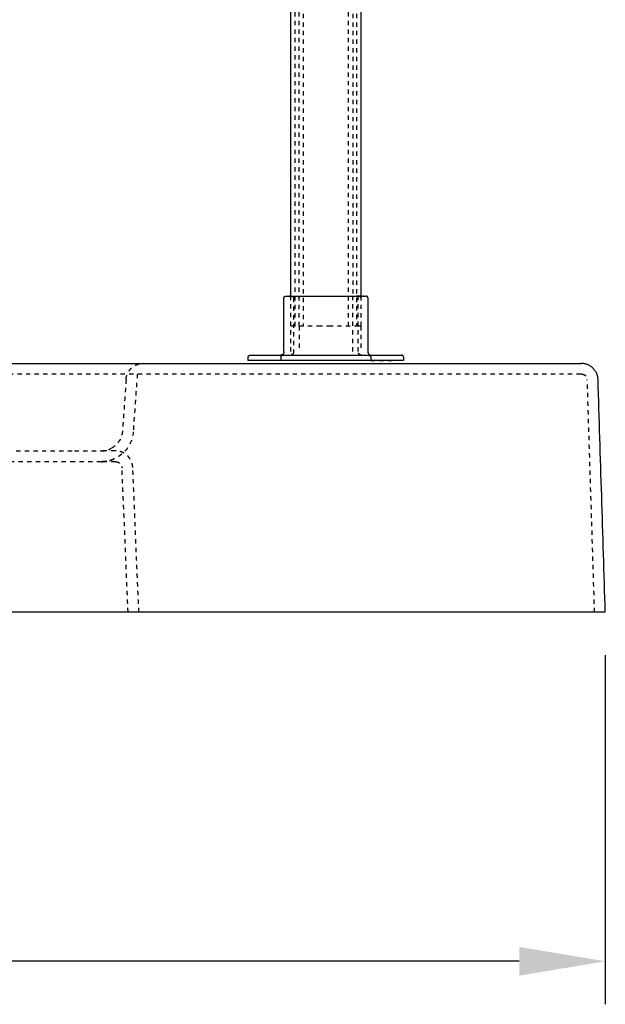
# Model space of a CAD drawing. Units: millimetres. Extents: x 60328 to 68510, y -6561 to -776.
# Drawn here: x 63667 to 63940, y -2493 to -2035 of the extents above; entities that cross this region are included whole.
import ezdxf

# ---------------------------------------------------------------- set-up
doc = ezdxf.new("R2010")
doc.units = ezdxf.units.MM
doc.linetypes.add('Hidden', pattern=[4, 2, -2])
doc.layers.add('Dimensions - mm', color=5, linetype='Continuous', true_color=0x0000ff)
doc.layers.add('Make2D$Visible$Curves', color=7, linetype='Continuous', true_color=0x000000)
doc.layers.add('Make2D$Hidden$Curves', color=7, linetype='Hidden', lineweight=0, true_color=0xd2d2d2)
doc.styles.add('Arial Normale', font='arial.ttf')
doc.dimstyles.new('Default mm Orig', dxfattribs={"dimscale": 40, "dimtxt": 1, "dimasz": 1, "dimexe": 0.5, "dimexo": 0.5, "dimgap": 0.4, "dimtad": 1, "dimtoh": 1, "dimdec": 0, "dimzin": 1, "dimdsep": 46, "dimtxsty": 'Arial Normale', "dimcen": 0.5, "dimadec": 0, "dimazin": 1, "dimtfac": 1, "dimtdec": 4, "dimtix": 1, "dimtofl": 0, "dimtmove": 1, "dimatfit": 3, "dimfxl": 1, "dimtolj": 1, "dimtzin": 1, "dimarcsym": 0})

# ---------------------------------------------------------------- blocks, each defined once
blk = doc.blocks.new('*D12')
at = {"layer": 'Defpoints', "color": 0}
for p in [(61159.73, -2310.85), (63939.59, -2310.85), (61159.73, -2473.1)]:
    blk.add_point(p, dxfattribs=at)
at = {"layer": 'Dimensions - mm', "color": 0, "lineweight": -2}
for p, q in [((61159.73, -2330.85), (61159.73, -2493.1)), ((63939.59, -2330.85), (63939.59, -2493.1)), ((63899.59, -2473.1), (61199.73, -2473.1))]:
    blk.add_line(p, q, dxfattribs=at)
at = {"layer": 'Dimensions - mm', "color": 0}
for points in [[(61199.73, -2466.43), (61199.73, -2479.76), (61159.73, -2473.1)], [(63899.59, -2479.76), (63899.59, -2466.43), (63939.59, -2473.1)]]:
    blk.add_solid(points, dxfattribs=at)
at = {"layer": 'Dimensions - mm', "color": 0, "insert": (62549.66, -2436.68), "char_height": 40, "attachment_point": 5, "style": 'Arial Normale'}
blk.add_mtext('\\A1;2780', dxfattribs=at)

msp = doc.modelspace()

# ---------------------------------------------------------------- linework, layer by layer
at = {"layer": 'Make2D$Hidden$Curves', "color": 18, "lineweight": -3, "true_color": 0x000000}
for points, degree in [([(63795.36, -2177.87), (63795.36, -1999.24), (63795.36, -1820.61)], 2), ([(63797.16, -2177.87), (63797.16, -1999.24), (63797.16, -1820.61)], 2), ([(63799.16, -1820.61), (63799.16, -1999.24), (63799.16, -2177.87)], 2), ([(63820.16, -2177.87), (63820.16, -1999.24), (63820.16, -1820.61)], 2), ([(63822.16, -1820.61), (63822.16, -1992.64), (63822.16, -2164.68)], 2), ([(63823.95, -1820.61), (63823.95, -1999.24), (63823.95, -2177.87)], 2), ([(63793.36, -2164.68), (63793.36, -2164.27), (63793.36, -2163.85)], 2), ([(63793.36, -2189.68), (63793.36, -2177.18), (63793.36, -2164.68)], 2), ([(63794.66, -2164.68), (63794.66, -2177.18), (63794.66, -2189.68)], 2), ([(63822.16, -2189.68), (63822.16, -2177.18), (63822.16, -2164.68)], 2), ([(63823.82, -2163.85), (63825.58, -2163.85), (63827.33, -2163.85)], 2), ([(63825.57, -2163.85), (63824.69, -2163.85), (63823.82, -2163.85)], 2), ([(63824.66, -2189.68), (63824.66, -2177.18), (63824.66, -2164.68)], 2), ([(63825.95, -2163.85), (63825.95, -2170.86), (63825.95, -2177.87)], 2), ([(63827.33, -2163.85), (63827.06, -2163.85), (63826.79, -2163.85)], 2), ([(63807.3, -2177.87), (63800.82, -2177.87), (63794.34, -2177.87)], 2), ([(63797.16, -2177.87), (63797.16, -2183.78), (63797.16, -2189.68)], 2), ([(63824.98, -2177.87), (63818.49, -2177.87), (63812.01, -2177.87)], 2), ([(63825.95, -2177.87), (63825.95, -2177.87), (63825.95, -2177.87)], 2), ([(63825.95, -2177.87), (63825.95, -2183.78), (63825.95, -2189.68)], 2), ([(63788.82, -2193.85), (63788.82, -2193.02), (63788.82, -2192.18)], 2), ([(63830.49, -2192.18), (63830.49, -2193.02), (63830.49, -2193.85)], 2), ([(63830.49, -2193.85), (63836.28, -2193.85), (63842.06, -2193.85)], 2), ([(63928.21, -2200.15), (63238.93, -2200.15), (62549.66, -2200.15)], 2), ([(63721.94, -2200.15), (63721.32, -2209.07), (63720.69, -2217.98), (63720.07, -2226.9)], 3), ([(63928.21, -2200.15), (63928.21, -2200.15), (63928.21, -2200.15), (63928.21, -2200.15)], 3), ([(63716.76, -2202.59), (63716.2, -2210.58), (63715.64, -2218.56), (63715.08, -2226.55)], 3), ([(63934.58, -2310.85), (63933.46, -2274.76), (63932.33, -2238.67), (63931.2, -2202.57)], 3), ([(63931.2, -2202.57), (63931.2, -2202.57), (63931.2, -2202.57), (63931.2, -2202.57)], 3), ([(62549.66, -2235.85), (62930.7, -2235.85), (63311.74, -2235.85), (63692.77, -2235.85)], 3), ([(63711.87, -2235.85), (63708.49, -2235.85), (63705.11, -2235.85)], 2), ([(63692.77, -2240.85), (63311.74, -2240.85), (62930.7, -2240.85), (62549.66, -2240.85)], 3), ([(63711.87, -2240.85), (63708.49, -2240.85), (63705.11, -2240.85)], 2), ([(63717.68, -2310.85), (63716.27, -2277.29), (63714.86, -2243.72)], 2), ([(63722.68, -2310.85), (63721.27, -2277.18), (63719.86, -2243.51)], 2)]:
    msp.add_open_spline(points, degree=degree, dxfattribs=at)
for points, weights in [([(63793.36, -2164.68), (63793.36, -2164.34), (63793.11, -2164.09), (63792.87, -2163.85), (63792.53, -2163.85)], [0.853553390593, 0.728553390601, 0.728553390601, 0.728553390601, 0.853553390593]), ([(63825.95, -2164.68), (63825.95, -2164.34), (63826.2, -2164.09), (63826.44, -2163.85), (63826.79, -2163.85)], [0.853553390593, 0.7285533906, 0.7285533906, 0.7285533906, 0.853553390593])]:
    msp.add_rational_spline(points, weights, degree=2, knots=[0, 0, 0, 0.690356, 0.690356, 1.380712, 1.380712, 1.380712], dxfattribs=at)
for points, weights in [([(63794.66, -2164.68), (63794.66, -2163.85), (63795.49, -2163.85)], [1, 0.707106780419, 1]), ([(63796.32, -2163.85), (63797.16, -2163.85), (63797.16, -2164.68)], [1, 0.707106781193, 1]), ([(63822.16, -2164.68), (63822.16, -2163.85), (63822.99, -2163.85)], [1, 0.707106781193, 1]), ([(63823.82, -2163.85), (63824.66, -2163.85), (63824.66, -2164.68)], [1, 0.707106780419, 1]), ([(63794.34, -2177.87), (63793.36, -2177.87), (63793.36, -2177.87)], [1, 0.85355342535, 0.853553390593]), ([(63812.01, -2177.87), (63809.66, -2177.87), (63807.3, -2177.87)], [1, 0.707106781187, 1]), ([(63825.95, -2177.87), (63825.95, -2177.87), (63824.98, -2177.87)], [0.853553390593, 0.853553355835, 1]), ([(63788.82, -2192.18), (63788.82, -2191.38), (63789.62, -2191.35)], [1, 0.715689466253, 0.983337628615]), ([(63794.66, -2189.68), (63794.66, -2191.35), (63792.99, -2191.35)], [1, 0.707106781186, 1]), ([(63826.32, -2191.35), (63824.66, -2191.35), (63824.66, -2189.68)], [1, 0.707106781186, 1]), ([(63829.66, -2191.35), (63830.49, -2191.35), (63830.49, -2192.18)], [1, 0.707106781114, 1]), ([(63716.76, -2202.59), (63717.28, -2195.15), (63724.74, -2195.15)], [1, 0.731361843367, 1]), ([(63930.93, -2201.52), (63930.93, -2201.52), (63930.93, -2201.52)], [0.882816590367, 0.882814453483, 0.88281231679]), ([(63930.93, -2201.52), (63930.93, -2201.52), (63930.93, -2201.52)], [0.882814219635, 0.882816319199, 0.882818418948]), ([(63705.11, -2235.85), (63706.93, -2235.85), (63708.64, -2235.2)], [1, 0.932840392072, 0.899260596522]), ([(63708.64, -2235.2), (63709.24, -2234.98), (63709.81, -2234.68)], [0.899260596522, 0.888067714999, 0.880605667971]), ([(63719.86, -2243.51), (63719.54, -2235.85), (63711.87, -2235.85)], [1, 0.721764997354, 1]), ([(63705.11, -2240.85), (63708.85, -2240.85), (63712.16, -2239.09)], [1, 0.910450384843, 0.880602842342]), ([(63711.87, -2240.85), (63714.74, -2240.85), (63714.86, -2243.72)], [1, 0.721764997365, 1])]:
    msp.add_rational_spline(points, weights, degree=2, dxfattribs=at)
for points, knots in [([(63928.7, -2200.15), (63928.7, -2200.15), (63928.7, -2200.15), (63928.7, -2200.15), (63928.69, -2200.15), (63928.68, -2200.15), (63928.66, -2200.15), (63928.64, -2200.15), (63928.61, -2200.15), (63928.59, -2200.15), (63928.57, -2200.15), (63928.54, -2200.15), (63928.51, -2200.15), (63928.49, -2200.15), (63928.46, -2200.15), (63928.42, -2200.15), (63928.36, -2200.15), (63928.28, -2200.15), (63928.23, -2200.15), (63928.21, -2200.15)], [-0.7791412, -0.7791412, -0.7791412, -0.7791412, -0.7390857, -0.6939735, -0.6442639, -0.6157326, -0.5875926, -0.530858, -0.4733926, -0.4370248, -0.4031883, -0.3692949, -0.3340618, -0.2972951, -0.2711997, -0.2350005, -0.1494221, -0.0737424, -0.0030224, -0.0030224, -0.0030224, -0.0030224]), ([(63928.7, -2200.15), (63928.85, -2200.15), (63929, -2200.17), (63929.31, -2200.22), (63929.46, -2200.26), (63929.61, -2200.32), (63929.92, -2200.44), (63930.2, -2200.62), (63930.44, -2200.86), (63930.68, -2201.09), (63930.87, -2201.37), (63931, -2201.68), (63931.13, -2201.96), (63931.19, -2202.26), (63931.2, -2202.57)], [0, 0, 0, 0, 0.449733, 0.449733, 0.926498, 0.926498, 0.926498, 1.932366, 1.932366, 1.932366, 2.938243, 2.938243, 2.938243, 3.867352, 3.867352, 3.867352, 3.867352]), ([(63720.07, -2226.9), (63719.81, -2230.68), (63718.12, -2234.23), (63715.34, -2236.82), (63715.09, -2237.04), (63714.84, -2237.25), (63714.59, -2237.47), (63714.33, -2237.67), (63714.07, -2237.86), (63713.81, -2238.06), (63713.54, -2238.24), (63713.27, -2238.42), (63713, -2238.6), (63712.72, -2238.77), (63712.44, -2238.93), (63712.16, -2239.09), (63711.87, -2239.23), (63711.58, -2239.37), (63711.29, -2239.51), (63711, -2239.64), (63710.71, -2239.76), (63710.41, -2239.88), (63710.12, -2239.98), (63709.82, -2240.08), (63709.52, -2240.19), (63709.22, -2240.27), (63708.92, -2240.35), (63708.63, -2240.43), (63708.33, -2240.49), (63708.03, -2240.56), (63707.73, -2240.62), (63707.44, -2240.66), (63707.14, -2240.71), (63706.84, -2240.75), (63706.55, -2240.77), (63706.26, -2240.8), (63705.97, -2240.82), (63705.68, -2240.83), (63705.39, -2240.84), (63705.11, -2240.85)], [0.000015, 0.000015, 0.000015, 0.000015, 11.523317, 11.523317, 11.523317, 12.523317, 12.523317, 12.523317, 13.523317, 13.523317, 13.523317, 14.523317, 14.523317, 14.523317, 15.523317, 15.523317, 15.523317, 16.523317, 16.523317, 16.523317, 17.523317, 17.523317, 17.523317, 18.523317, 18.523317, 18.523317, 19.523317, 19.523317, 19.523317, 20.523317, 20.523317, 20.523317, 21.523317, 21.523317, 21.523317, 22.523317, 22.523317, 22.523317, 23.523317, 23.523317, 23.523317, 23.523317]), ([(63715.08, -2226.55), (63714.91, -2229.07), (63713.78, -2231.43), (63711.93, -2233.16), (63711.76, -2233.31), (63711.6, -2233.45), (63711.43, -2233.59), (63711.26, -2233.73), (63711.09, -2233.86), (63710.91, -2233.99), (63710.73, -2234.11), (63710.55, -2234.23), (63710.37, -2234.35), (63710.18, -2234.46), (63709.99, -2234.57), (63709.81, -2234.68), (63709.62, -2234.77), (63709.42, -2234.86), (63709.23, -2234.96), (63709.04, -2235.04), (63708.84, -2235.12), (63708.64, -2235.2)], [0, 0, 0, 0, 7.682211, 7.682211, 7.682211, 8.682211, 8.682211, 8.682211, 9.682211, 9.682211, 9.682211, 10.682211, 10.682211, 10.682211, 11.682211, 11.682211, 11.682211, 12.682211, 12.682211, 12.682211, 13.682211, 13.682211, 13.682211, 13.682211]), ([(63692.77, -2235.85), (63693.19, -2235.85), (63694.02, -2235.85), (63695.23, -2235.85), (63696.2, -2235.85), (63696.94, -2235.85), (63697.5, -2235.85), (63698.05, -2235.85), (63698.59, -2235.85), (63699.12, -2235.85), (63699.63, -2235.85), (63700.13, -2235.85), (63700.61, -2235.85), (63701.07, -2235.85), (63701.51, -2235.85), (63701.93, -2235.85), (63702.33, -2235.85), (63702.7, -2235.85), (63703.17, -2235.85), (63703.69, -2235.85), (63704.19, -2235.85), (63704.59, -2235.85), (63704.83, -2235.85), (63704.97, -2235.85), (63705.08, -2235.85), (63705.11, -2235.85), (63705.11, -2235.85)], [-0.103836, -0.103836, -0.103836, -0.103836, 1.139394, 2.382625, 3.556501, 4.143439, 4.730377, 5.336138, 5.941899, 6.547661, 7.153422, 7.762233, 8.371043, 8.979854, 9.588664, 10.198356, 10.808048, 11.417739, 12.027431, 13.237845, 14.44826, 15.622054, 16.795847, 17.417126, 18.038405, 19.280963, 19.280963, 19.280963, 19.280963]), ([(63705.11, -2240.85), (63705.11, -2240.85), (63705.09, -2240.85), (63705.04, -2240.85), (63705.02, -2240.85), (63705, -2240.85), (63704.97, -2240.85), (63704.94, -2240.85), (63704.9, -2240.85), (63704.86, -2240.85), (63704.78, -2240.85), (63704.69, -2240.85), (63704.57, -2240.85), (63704.46, -2240.85), (63704.33, -2240.85), (63704.18, -2240.85), (63704.03, -2240.85), (63703.86, -2240.85), (63703.67, -2240.85), (63703.48, -2240.85), (63703.27, -2240.85), (63703.05, -2240.85), (63702.94, -2240.85), (63702.82, -2240.85), (63702.7, -2240.85), (63702.58, -2240.85), (63702.45, -2240.85), (63702.32, -2240.85), (63702.2, -2240.85), (63702.06, -2240.85), (63701.93, -2240.85), (63701.79, -2240.85), (63701.65, -2240.85), (63701.51, -2240.85), (63701.36, -2240.85), (63701.22, -2240.85), (63701.07, -2240.85), (63700.92, -2240.85), (63700.76, -2240.85), (63700.6, -2240.85), (63700.45, -2240.85), (63700.29, -2240.85), (63700.12, -2240.85), (63699.96, -2240.85), (63699.79, -2240.85), (63699.63, -2240.85), (63699.46, -2240.85), (63699.29, -2240.85), (63699.11, -2240.85), (63698.94, -2240.85), (63698.76, -2240.85), (63698.58, -2240.85), (63698.41, -2240.85), (63698.23, -2240.85), (63698.04, -2240.85), (63697.86, -2240.85), (63697.68, -2240.85), (63697.49, -2240.85), (63697.31, -2240.85), (63697.12, -2240.85), (63696.94, -2240.85), (63696.76, -2240.85), (63696.57, -2240.85), (63696.38, -2240.85), (63696.01, -2240.85), (63695.63, -2240.85), (63695.24, -2240.85), (63694.84, -2240.85), (63694.43, -2240.85), (63694.02, -2240.85), (63693.6, -2240.85), (63693.19, -2240.85), (63692.77, -2240.85)], [0.001372, 0.001372, 0.001372, 0.001372, 1.243708, 1.243708, 1.243708, 1.865049, 1.865049, 1.865049, 2.486398, 2.486398, 2.486398, 3.660625, 3.660625, 3.660625, 4.834864, 4.834864, 4.834864, 6.045767, 6.045767, 6.045767, 7.256674, 7.256674, 7.256674, 7.86643, 7.86643, 7.86643, 8.476184, 8.476184, 8.476184, 9.085938, 9.085938, 9.085938, 9.695694, 9.695694, 9.695694, 10.304568, 10.304568, 10.304568, 10.913442, 10.913442, 10.913442, 11.522315, 11.522315, 11.522315, 12.131189, 12.131189, 12.131189, 12.737012, 12.737012, 12.737012, 13.342835, 13.342835, 13.342835, 13.948658, 13.948658, 13.948658, 14.55448, 14.55448, 14.55448, 15.141476, 15.141476, 15.141476, 15.728466, 15.728466, 15.728466, 16.902781, 16.902781, 16.902781, 18.146532, 18.146532, 18.146532, 19.38993, 19.38993, 19.38993, 19.38993])]:
    msp.add_open_spline(points, degree=3, knots=knots, dxfattribs=at)
at = {"layer": 'Make2D$Visible$Curves', "color": 18, "lineweight": -3, "true_color": 0x000000}
for points, degree in [([(63793.36, -2163.85), (63793.36, -2088.35), (63793.36, -2012.86)], 2), ([(63825.95, -2012.86), (63825.95, -2088.35), (63825.95, -2163.85)], 2), ([(63790.17, -2189.68), (63790.17, -2177.18), (63790.17, -2164.68)], 2), ([(63791.98, -2163.85), (63799.64, -2163.85), (63807.3, -2163.85)], 2), ([(63812.01, -2163.85), (63819.67, -2163.85), (63827.33, -2163.85)], 2), ([(63829.14, -2164.68), (63829.14, -2177.18), (63829.14, -2189.68)], 2), ([(63773.59, -2193.85), (63773.59, -2193.02), (63773.59, -2192.18)], 2), ([(63777.84, -2191.35), (63783.73, -2191.35), (63789.62, -2191.35)], 2), ([(63806.12, -2191.35), (63823.8, -2191.35), (63841.48, -2191.35)], 2), ([(63845.73, -2192.18), (63845.73, -2193.02), (63845.73, -2193.85)], 2), ([(62549.66, -2195.15), (63238.93, -2195.15), (63928.21, -2195.15)], 2), ([(63789.03, -2193.85), (63783.14, -2193.85), (63777.25, -2193.85)], 2), ([(63842.06, -2193.85), (63824.39, -2193.85), (63806.71, -2193.85)], 2), ([(63939.59, -2310.85), (63938.46, -2274.8), (63937.33, -2238.76), (63936.21, -2202.71)], 3), ([(63931.59, -2310.85), (63240.62, -2310.85), (62549.66, -2310.85)], 2)]:
    msp.add_open_spline(points, degree=degree, dxfattribs=at)
for points, weights, knots in [([(63790.17, -2164.68), (63790.17, -2164.34), (63790.41, -2164.09), (63790.66, -2163.85), (63791, -2163.85)], [0.853553390593, 0.728553389208, 0.728553389208, 0.728553389208, 0.853553390593], [0, 0, 0, 0.690356, 0.690356, 1.380712, 1.380712, 1.380712]), ([(63829.14, -2164.68), (63829.14, -2164.34), (63828.9, -2164.09), (63828.65, -2163.85), (63828.31, -2163.85)], [0.853553390593, 0.728553389208, 0.728553389208, 0.728553389208, 0.853553390593], [0, 0, 0, 0.690356, 0.690356, 1.380712, 1.380712, 1.380712]), ([(63773.59, -2192.18), (63773.59, -2191.84), (63773.83, -2191.59), (63774.07, -2191.35), (63774.42, -2191.35)], [0.853553390593, 0.72855339046, 0.72855339046, 0.72855339046, 0.853553390593], [0, 0, 0, 0.690356, 0.690356, 1.380712, 1.380712, 1.380712]), ([(63790.17, -2189.68), (63790.17, -2190.37), (63789.68, -2190.86), (63789.19, -2191.35), (63788.5, -2191.35)], [0.853553390593, 0.728553390593, 0.728553390593, 0.728553390593, 0.853553390593], [0, 0, 0, 1.380712, 1.380712, 2.761423, 2.761423, 2.761423]), ([(63829.14, -2189.68), (63829.14, -2190.37), (63829.63, -2190.86), (63830.12, -2191.35), (63830.81, -2191.35)], [0.853553390593, 0.728553390593, 0.728553390593, 0.728553390593, 0.853553390593], [0, 0, 0, 1.380712, 1.380712, 2.761423, 2.761423, 2.761423]), ([(63845.73, -2192.18), (63845.73, -2191.84), (63845.48, -2191.59), (63845.24, -2191.35), (63844.89, -2191.35)], [0.853553390593, 0.72855339046, 0.72855339046, 0.72855339046, 0.853553390593], [0, 0, 0, 0.690356, 0.690356, 1.380712, 1.380712, 1.380712])]:
    msp.add_rational_spline(points, weights, degree=2, knots=knots, dxfattribs=at)
for points, weights in [([(63791, -2163.85), (63791, -2163.85), (63791.98, -2163.85)], [0.853553390432, 0.853553390436, 1]), ([(63807.3, -2163.85), (63809.66, -2163.85), (63812.01, -2163.85)], [1, 0.707106780864, 1]), ([(63827.33, -2163.85), (63828.31, -2163.85), (63828.31, -2163.85)], [1, 0.853553390436, 0.853553390432]), ([(63774.42, -2191.35), (63774.42, -2191.35), (63777.84, -2191.35)], [0.853553390587, 0.853553390587, 1]), ([(63789.62, -2191.35), (63797.87, -2191.35), (63806.12, -2191.35)], [1, 0.707106781172, 1]), ([(63841.48, -2191.35), (63844.89, -2191.35), (63844.89, -2191.35)], [1, 0.853553390589, 0.853553390589]), ([(63777.25, -2193.85), (63773.59, -2193.85), (63773.59, -2193.85)], [1, 0.853553390593, 0.853553390593]), ([(63806.71, -2193.85), (63797.87, -2193.85), (63789.03, -2193.85)], [1, 0.707106781187, 1]), ([(63845.73, -2193.85), (63845.73, -2193.85), (63842.06, -2193.85)], [0.853553390593, 0.853553390593, 1])]:
    msp.add_rational_spline(points, weights, degree=2, dxfattribs=at)
for points, knots in [([(63928.21, -2195.15), (63928.22, -2195.15), (63928.24, -2195.15), (63928.27, -2195.15), (63928.3, -2195.15), (63928.32, -2195.15), (63928.34, -2195.15), (63928.35, -2195.15), (63928.35, -2195.15), (63928.36, -2195.15), (63928.37, -2195.15), (63928.37, -2195.15), (63928.38, -2195.15), (63928.38, -2195.15), (63928.39, -2195.15), (63928.39, -2195.15), (63928.4, -2195.15), (63928.41, -2195.15), (63928.41, -2195.15), (63928.41, -2195.15)], [0, 0, 0, 0, 0.0232386, 0.0481085, 0.0911856, 0.1098755, 0.1285655, 0.1372437, 0.1459219, 0.1544057, 0.1628896, 0.1713734, 0.1798572, 0.1885354, 0.1972136, 0.2159036, 0.2345936, 0.2776706, 0.3257793, 0.3257793, 0.3257793, 0.3257793]), ([(63936.21, -2202.71), (63936.2, -2202.48), (63936.17, -2202.01), (63936.05, -2201.31), (63935.86, -2200.6), (63935.6, -2199.9), (63935.27, -2199.21), (63934.86, -2198.54), (63934.39, -2197.92), (63933.85, -2197.34), (63933.26, -2196.82), (63932.62, -2196.37), (63931.94, -2195.98), (63931.24, -2195.67), (63930.53, -2195.43), (63929.82, -2195.27), (63929.11, -2195.17), (63928.64, -2195.15), (63928.41, -2195.15)], [-12.022152, -12.022152, -12.022152, -12.022152, -11.331001, -10.617501, -9.883664, -9.131974, -8.365365, -7.587174, -6.801067, -6.010944, -5.220826, -4.434733, -3.656565, -2.889987, -2.138336, -1.404544, -0.691095, 0, 0, 0, 0]), ([(63939.59, -2310.85), (63939.59, -2310.85), (63939.46, -2310.85), (63938.79, -2310.85), (63938.25, -2310.85), (63936.71, -2310.85), (63935.78, -2310.85), (63933.73, -2310.85), (63932.66, -2310.85), (63931.59, -2310.85)], [0, 0, 0, 0, 3.207684, 3.207684, 6.463337, 6.463337, 9.71899, 9.71899, 12.926674, 12.926674, 12.926674, 12.926674])]:
    msp.add_open_spline(points, degree=3, knots=knots, dxfattribs=at)

# ---------------------------------------------------------------- dimensions: what is measured, and where the dimension line sits
at = {"layer": 'Dimensions - mm'}
dim = msp.add_linear_dim(base=(61159.73, -2473.1), p1=(63939.59, -2310.85), p2=(61159.73, -2310.85), dimstyle='Default mm Orig', override={"dimscale": 40, "dimtxt": 1, "dimasz": 1, "dimexe": 0.5, "dimexo": 0.5, "dimgap": 0.4, "dimtad": 1, "dimtih": 0, "dimdec": 0, "dimzin": 1, "dimtxsty": 'Arial Normale', "dimsah": 0, "dimcen": 0.5, "dimazin": 1, "dimtix": 0, "dimtmove": 0, "dimtzin": 1}, dxfattribs=at)
dim.commit()
dim.dimension.update_dxf_attribs({"geometry": '*D12', "text_midpoint": (62549.66, -2436.68)})

doc.saveas('drawing.dxf')
